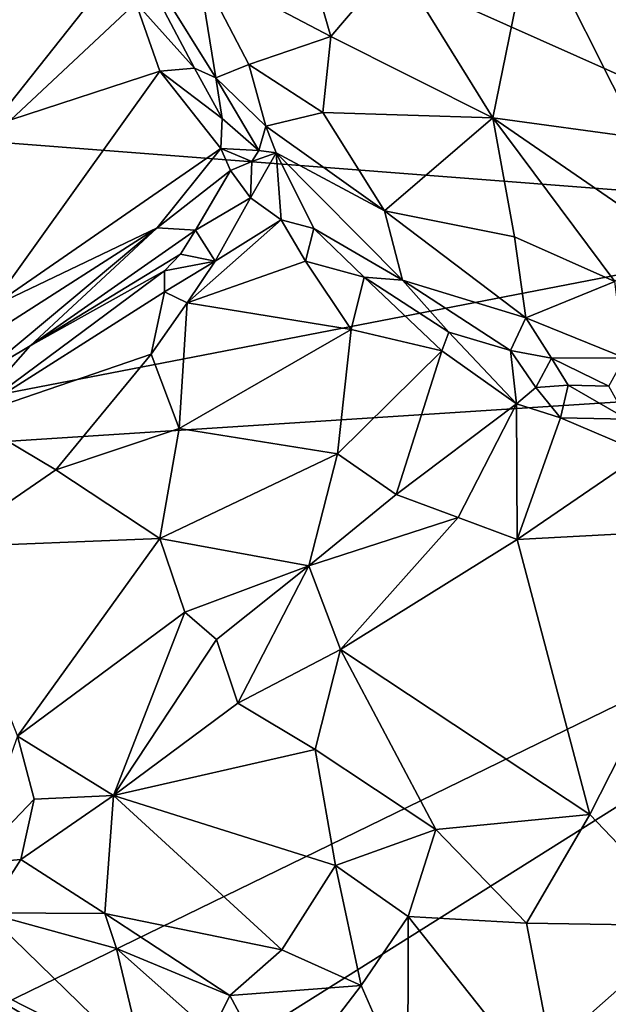
# Model space of a CAD drawing. Units: metres. Extents: x 23.2 to 30, y -6.4 to 9.6.
# Drawn here: x 25.9 to 26.2, y 0.4 to 1 of the extents above; entities that cross this region are included whole.
import ezdxf

# ---------------------------------------------------------------- set-up
doc = ezdxf.new("R2010")
doc.units = ezdxf.units.M

msp = doc.modelspace()

# ---------------------------------------------------------------- linework, layer by layer
at = {"layer": '1'}
for points in [[(25.74253, 1.06116, 3.46197), (26.0065, 1.03088, 3.46323), (25.89233, 0.88683, 3.46384)], [(26.16522, 1.05117, 3.46403), (26.42068, 0.84618, 3.46605), (26.0065, 1.03088, 3.46323)], [(26.42068, 0.84618, 3.46605), (26.16522, 1.05117, 3.46403), (26.36173, 1.03408, 3.46554)], [(26.0065, 1.03088, 3.46323), (26.42068, 0.84618, 3.46605), (25.89233, 0.88683, 3.46384)], [(25.96376, 1.01755, 4.58887), (25.97883, 0.96358, 4.57204), (26.01155, 0.92717, 4.58427)], [(25.96376, 1.01755, 4.58887), (26.01155, 0.92717, 4.58427), (26.0234, 0.92189, 4.59419)], [(26.0133, 0.98362, 4.65514), (25.96376, 1.01755, 4.58887), (26.0234, 0.92189, 4.59419)], [(26.06749, 1.01273, 4.73313), (26.0133, 0.98362, 4.65514), (26.0871, 0.94484, 4.71016)], [(26.06749, 1.01273, 4.73313), (26.0871, 0.94484, 4.71016), (26.123, 0.98712, 4.75989)], [(26.19901, 1.00687, 4.7998), (26.123, 0.98712, 4.75989), (26.17716, 0.89954, 4.74656)], [(26.19901, 1.00687, 4.7998), (26.17716, 0.89954, 4.74656), (26.25841, 0.88852, 4.76699)], [(26.19901, 1.00687, 4.7998), (26.25841, 0.88852, 4.76699), (26.25981, 0.97345, 4.80043)], [(26.123, 0.98712, 4.75989), (26.0871, 0.94484, 4.71016), (26.17716, 0.89954, 4.74656)], [(26.0133, 0.98362, 4.65514), (26.0234, 0.92189, 4.59419), (26.04162, 0.92928, 4.64346)], [(26.0133, 0.98362, 4.65514), (26.04162, 0.92928, 4.64346), (26.0871, 0.94484, 4.71016)], [(25.88957, 0.9603, 4.589), (25.90944, 0.89851, 4.59601), (25.97883, 0.96358, 4.57204)], [(25.97883, 0.96358, 4.57204), (25.90944, 0.89851, 4.59601), (25.99233, 0.92562, 4.5797)], [(25.97883, 0.96358, 4.57204), (25.99233, 0.92562, 4.5797), (26.01155, 0.92717, 4.58427)], [(26.0871, 0.94484, 4.71016), (26.04162, 0.92928, 4.64346), (26.08276, 0.90251, 4.66868)], [(26.0871, 0.94484, 4.71016), (26.08276, 0.90251, 4.66868), (26.17716, 0.89954, 4.74656)], [(25.90944, 0.89851, 4.59601), (25.89822, 0.79421, 4.64266), (25.99233, 0.92562, 4.5797)], [(25.99233, 0.92562, 4.5797), (25.89822, 0.79421, 4.64266), (26.02619, 0.88266, 4.59378)], [(26.01155, 0.92717, 4.58427), (25.99233, 0.92562, 4.5797), (26.02687, 0.89921, 4.59195)], [(26.02687, 0.89921, 4.59195), (25.99233, 0.92562, 4.5797), (26.02619, 0.88266, 4.59378)], [(26.01155, 0.92717, 4.58427), (26.02687, 0.89921, 4.59195), (26.0234, 0.92189, 4.59419)], [(26.04162, 0.92928, 4.64346), (26.0234, 0.92189, 4.59419), (26.05114, 0.89508, 4.60964)], [(26.04162, 0.92928, 4.64346), (26.05114, 0.89508, 4.60964), (26.08276, 0.90251, 4.66868)], [(26.0234, 0.92189, 4.59419), (26.02687, 0.89921, 4.59195), (26.0472, 0.88144, 4.59501)], [(26.0472, 0.88144, 4.59501), (26.05114, 0.89508, 4.60964), (26.0234, 0.92189, 4.59419)], [(26.05114, 0.89508, 4.60964), (26.11688, 0.84791, 4.64652), (26.08276, 0.90251, 4.66868)], [(26.17716, 0.89954, 4.74656), (26.08276, 0.90251, 4.66868), (26.11688, 0.84791, 4.64652)], [(26.02687, 0.89921, 4.59195), (26.02619, 0.88266, 4.59378), (26.0472, 0.88144, 4.59501)], [(26.17716, 0.89954, 4.74656), (26.11688, 0.84791, 4.64652), (26.18909, 0.83352, 4.69533)], [(26.17716, 0.89954, 4.74656), (26.18909, 0.83352, 4.69533), (26.2449, 0.80872, 4.70466)], [(26.17716, 0.89954, 4.74656), (26.2449, 0.80872, 4.70466), (26.2726, 0.83396, 4.73558)], [(26.25841, 0.88852, 4.76699), (26.17716, 0.89954, 4.74656), (26.2726, 0.83396, 4.73558)], [(26.05114, 0.89508, 4.60964), (26.0472, 0.88144, 4.59501), (26.05688, 0.88022, 4.59664)], [(26.05114, 0.89508, 4.60964), (26.05688, 0.88022, 4.59664), (26.11688, 0.84791, 4.64652)], [(25.89233, 0.88683, 3.46384), (26.42068, 0.84618, 3.46605), (25.69974, 0.70643, 3.46395)], [(26.02619, 0.88266, 4.59378), (25.89822, 0.79421, 4.64266), (25.99071, 0.83848, 4.60519)], [(26.02619, 0.88266, 4.59378), (25.99071, 0.83848, 4.60519), (26.03145, 0.87043, 4.5894)], [(26.02619, 0.88266, 4.59378), (26.03145, 0.87043, 4.5894), (26.04336, 0.8753, 4.58673)], [(26.0472, 0.88144, 4.59501), (26.02619, 0.88266, 4.59378), (26.04336, 0.8753, 4.58673)], [(26.04336, 0.8753, 4.58673), (26.05688, 0.88022, 4.59664), (26.0472, 0.88144, 4.59501)], [(26.03145, 0.87043, 4.5894), (26.0425, 0.85513, 4.53207), (26.04336, 0.8753, 4.58673)], [(26.04336, 0.8753, 4.58673), (26.0425, 0.85513, 4.53207), (26.05688, 0.88022, 4.59664)], [(26.05688, 0.88022, 4.59664), (26.0425, 0.85513, 4.53207), (26.05962, 0.84289, 4.51938)], [(26.05688, 0.88022, 4.59664), (26.05962, 0.84289, 4.51938), (26.07771, 0.83818, 4.53125)], [(26.05688, 0.88022, 4.59664), (26.07771, 0.83818, 4.53125), (26.12696, 0.80939, 4.57329)], [(26.05688, 0.88022, 4.59664), (26.12696, 0.80939, 4.57329), (26.11688, 0.84791, 4.64652)], [(25.99071, 0.83848, 4.60519), (26.01196, 0.83714, 4.53591), (26.03145, 0.87043, 4.5894)], [(26.03145, 0.87043, 4.5894), (26.01196, 0.83714, 4.53591), (26.0425, 0.85513, 4.53207)], [(26.01196, 0.83714, 4.53591), (26.0229, 0.81996, 4.51624), (26.0425, 0.85513, 4.53207)], [(26.0425, 0.85513, 4.53207), (26.0229, 0.81996, 4.51624), (26.05962, 0.84289, 4.51938)], [(26.11688, 0.84791, 4.64652), (26.12696, 0.80939, 4.57329), (26.19534, 0.78862, 4.64032)], [(26.18909, 0.83352, 4.69533), (26.11688, 0.84791, 4.64652), (26.19534, 0.78862, 4.64032)], [(26.42068, 0.84618, 3.46605), (26.644, 0.76746, 3.46967), (25.69974, 0.70643, 3.46395)], [(26.0229, 0.81996, 4.51624), (26.00735, 0.79679, 4.51729), (26.05962, 0.84289, 4.51938)], [(26.05962, 0.84289, 4.51938), (26.00735, 0.79679, 4.51729), (26.07302, 0.81994, 4.52322)], [(26.05962, 0.84289, 4.51938), (26.07302, 0.81994, 4.52322), (26.07771, 0.83818, 4.53125)], [(25.90466, 0.7834, 4.61974), (25.89248, 0.75642, 4.56481), (25.99071, 0.83848, 4.60519)], [(25.89248, 0.75642, 4.56481), (25.92018, 0.77291, 4.55979), (25.99071, 0.83848, 4.60519)], [(25.89822, 0.79421, 4.64266), (25.90466, 0.7834, 4.61974), (25.99071, 0.83848, 4.60519)], [(25.99071, 0.83848, 4.60519), (25.92018, 0.77291, 4.55979), (26.01196, 0.83714, 4.53591)], [(26.01196, 0.83714, 4.53591), (25.92018, 0.77291, 4.55979), (26.00369, 0.82398, 4.52128)], [(26.01196, 0.83714, 4.53591), (26.00369, 0.82398, 4.52128), (26.0229, 0.81996, 4.51624)], [(26.07771, 0.83818, 4.53125), (26.07302, 0.81994, 4.52322), (26.10571, 0.81105, 4.54526)], [(26.07771, 0.83818, 4.53125), (26.10571, 0.81105, 4.54526), (26.12696, 0.80939, 4.57329)], [(26.18909, 0.83352, 4.69533), (26.19534, 0.78862, 4.64032), (26.2449, 0.80872, 4.70466)], [(25.92018, 0.77291, 4.55979), (25.99475, 0.81472, 4.52205), (26.00369, 0.82398, 4.52128)], [(26.00369, 0.82398, 4.52128), (25.99475, 0.81472, 4.52205), (26.0229, 0.81996, 4.51624)], [(25.99475, 0.81472, 4.52205), (25.99487, 0.80302, 4.51825), (26.0229, 0.81996, 4.51624)], [(26.0229, 0.81996, 4.51624), (25.99487, 0.80302, 4.51825), (26.00735, 0.79679, 4.51729)], [(26.07302, 0.81994, 4.52322), (26.00735, 0.79679, 4.51729), (26.09841, 0.78207, 4.55162)], [(26.07302, 0.81994, 4.52322), (26.09841, 0.78207, 4.55162), (26.10571, 0.81105, 4.54526)], [(25.92018, 0.77291, 4.55979), (25.88523, 0.73331, 4.55996), (25.99475, 0.81472, 4.52205)], [(25.99475, 0.81472, 4.52205), (25.88523, 0.73331, 4.55996), (25.99487, 0.80302, 4.51825)], [(26.10571, 0.81105, 4.54526), (26.09841, 0.78207, 4.55162), (26.14877, 0.77016, 4.57259)], [(26.10571, 0.81105, 4.54526), (26.14877, 0.77016, 4.57259), (26.15265, 0.78057, 4.57184)], [(26.10571, 0.81105, 4.54526), (26.15265, 0.78057, 4.57184), (26.12696, 0.80939, 4.57329)], [(26.19534, 0.78862, 4.64032), (26.12696, 0.80939, 4.57329), (26.18687, 0.77035, 4.58803)], [(26.12696, 0.80939, 4.57329), (26.15265, 0.78057, 4.57184), (26.18687, 0.77035, 4.58803)], [(26.2449, 0.80872, 4.70466), (26.19534, 0.78862, 4.64032), (26.25014, 0.76631, 4.64689)], [(25.99487, 0.80302, 4.51825), (25.88523, 0.73331, 4.55996), (25.98751, 0.76841, 4.53145)], [(25.99487, 0.80302, 4.51825), (25.98751, 0.76841, 4.53145), (26.00735, 0.79679, 4.51729)], [(26.00735, 0.79679, 4.51729), (25.98751, 0.76841, 4.53145), (26.00299, 0.727, 4.56312)], [(26.00735, 0.79679, 4.51729), (26.00299, 0.727, 4.56312), (26.09841, 0.78207, 4.55162)], [(26.19534, 0.78862, 4.64032), (26.18687, 0.77035, 4.58803), (26.20976, 0.76605, 4.60635)], [(26.19534, 0.78862, 4.64032), (26.20976, 0.76605, 4.60635), (26.25014, 0.76631, 4.64689)], [(26.09841, 0.78207, 4.55162), (26.00299, 0.727, 4.56312), (26.09082, 0.71303, 4.59212)], [(26.09841, 0.78207, 4.55162), (26.09082, 0.71303, 4.59212), (26.14877, 0.77016, 4.57259)], [(26.15265, 0.78057, 4.57184), (26.14877, 0.77016, 4.57259), (26.19017, 0.74078, 4.58943)], [(26.15265, 0.78057, 4.57184), (26.19017, 0.74078, 4.58943), (26.18687, 0.77035, 4.58803)], [(25.89248, 0.75642, 4.56481), (25.88523, 0.73331, 4.55996), (25.92018, 0.77291, 4.55979)], [(26.644, 0.76746, 3.46967), (25.89821, 0.40386, 3.47247), (25.69974, 0.70643, 3.46395)], [(25.88523, 0.73331, 4.55996), (25.93453, 0.70418, 4.5727), (25.98751, 0.76841, 4.53145)], [(25.97865, 0.34868, 3.47345), (25.89821, 0.40386, 3.47247), (26.644, 0.76746, 3.46967)], [(25.98751, 0.76841, 4.53145), (25.93453, 0.70418, 4.5727), (26.00299, 0.727, 4.56312)], [(26.03986, 0.23231, 3.47861), (25.97865, 0.34868, 3.47345), (26.644, 0.76746, 3.46967)], [(26.07199, 0.19072, 3.47923), (26.03986, 0.23231, 3.47861), (26.644, 0.76746, 3.46967)], [(26.07199, 0.19072, 3.47923), (26.644, 0.76746, 3.46967), (26.14731, 0.12415, 3.4793)], [(26.09082, 0.71303, 4.59212), (26.12345, 0.69038, 4.60872), (26.14877, 0.77016, 4.57259)], [(26.12345, 0.69038, 4.60872), (26.19017, 0.74078, 4.58943), (26.14877, 0.77016, 4.57259)], [(26.14731, 0.12415, 3.4793), (26.644, 0.76746, 3.46967), (27.11007, 0.19551, 3.49083)], [(26.18687, 0.77035, 4.58803), (26.19017, 0.74078, 4.58943), (26.20099, 0.74988, 4.58982)], [(26.18687, 0.77035, 4.58803), (26.20099, 0.74988, 4.58982), (26.20976, 0.76605, 4.60635)], [(26.20976, 0.76605, 4.60635), (26.20099, 0.74988, 4.58982), (26.21891, 0.75104, 4.59567)], [(26.25014, 0.76631, 4.64689), (26.20976, 0.76605, 4.60635), (26.24157, 0.75063, 4.60805)], [(26.20976, 0.76605, 4.60635), (26.21891, 0.75104, 4.59567), (26.24157, 0.75063, 4.60805)], [(26.20099, 0.74988, 4.58982), (26.19017, 0.74078, 4.58943), (26.2146, 0.73304, 4.59222)], [(26.20099, 0.74988, 4.58982), (26.2146, 0.73304, 4.59222), (26.21891, 0.75104, 4.59567)], [(26.21891, 0.75104, 4.59567), (26.2146, 0.73304, 4.59222), (26.25166, 0.73216, 4.59388)], [(26.24157, 0.75063, 4.60805), (26.21891, 0.75104, 4.59567), (26.25166, 0.73216, 4.59388)], [(26.12345, 0.69038, 4.60872), (26.15782, 0.67768, 4.61202), (26.19017, 0.74078, 4.58943)], [(26.19017, 0.74078, 4.58943), (26.15782, 0.67768, 4.61202), (26.1907, 0.66531, 4.61205)], [(26.19017, 0.74078, 4.58943), (26.1907, 0.66531, 4.61205), (26.2146, 0.73304, 4.59222)], [(25.88523, 0.73331, 4.55996), (25.872, 0.66111, 4.61025), (25.93453, 0.70418, 4.5727)], [(26.2146, 0.73304, 4.59222), (26.1907, 0.66531, 4.61205), (26.26076, 0.71343, 4.58846)], [(26.2146, 0.73304, 4.59222), (26.26076, 0.71343, 4.58846), (26.25166, 0.73216, 4.59388)], [(25.93453, 0.70418, 4.5727), (25.9923, 0.66594, 4.61365), (26.00299, 0.727, 4.56312)], [(26.00299, 0.727, 4.56312), (25.9923, 0.66594, 4.61365), (26.09082, 0.71303, 4.59212)], [(26.09082, 0.71303, 4.59212), (25.9923, 0.66594, 4.61365), (26.07498, 0.65076, 4.6316)], [(26.09082, 0.71303, 4.59212), (26.07498, 0.65076, 4.6316), (26.12345, 0.69038, 4.60872)], [(26.26076, 0.71343, 4.58846), (26.1907, 0.66531, 4.61205), (26.31184, 0.67194, 4.581)], [(25.93453, 0.70418, 4.5727), (25.872, 0.66111, 4.61025), (25.9923, 0.66594, 4.61365)], [(26.12345, 0.69038, 4.60872), (26.07498, 0.65076, 4.6316), (26.15782, 0.67768, 4.61202)], [(26.07498, 0.65076, 4.6316), (26.09248, 0.60436, 4.65371), (26.15782, 0.67768, 4.61202)], [(26.15782, 0.67768, 4.61202), (26.09248, 0.60436, 4.65371), (26.1907, 0.66531, 4.61205)], [(26.1907, 0.66531, 4.61205), (26.23097, 0.51261, 4.64945), (26.31184, 0.67194, 4.581)], [(26.23097, 0.51261, 4.64945), (26.29, 0.45073, 4.64783), (26.31184, 0.67194, 4.581)], [(25.91321, 0.55607, 4.73011), (25.9923, 0.66594, 4.61365), (25.872, 0.66111, 4.61025)], [(25.9923, 0.66594, 4.61365), (25.91321, 0.55607, 4.73011), (26.00616, 0.62512, 4.6531)], [(25.9923, 0.66594, 4.61365), (26.00616, 0.62512, 4.6531), (26.07498, 0.65076, 4.6316)], [(26.1907, 0.66531, 4.61205), (26.09248, 0.60436, 4.65371), (26.23097, 0.51261, 4.64945)], [(26.00616, 0.62512, 4.6531), (26.02364, 0.60985, 4.6642), (26.07498, 0.65076, 4.6316)], [(26.02364, 0.60985, 4.6642), (26.03554, 0.57447, 4.68471), (26.07498, 0.65076, 4.6316)], [(26.07498, 0.65076, 4.6316), (26.03554, 0.57447, 4.68471), (26.09248, 0.60436, 4.65371)], [(25.91321, 0.55607, 4.73011), (25.96657, 0.52316, 4.75063), (26.00616, 0.62512, 4.6531)], [(26.00616, 0.62512, 4.6531), (25.96657, 0.52316, 4.75063), (26.02364, 0.60985, 4.6642)], [(26.02364, 0.60985, 4.6642), (25.96657, 0.52316, 4.75063), (26.03554, 0.57447, 4.68471)], [(26.03554, 0.57447, 4.68471), (26.07838, 0.54869, 4.68395), (26.09248, 0.60436, 4.65371)], [(26.07838, 0.54869, 4.68395), (26.14544, 0.50421, 4.6828), (26.09248, 0.60436, 4.65371)], [(26.09248, 0.60436, 4.65371), (26.14544, 0.50421, 4.6828), (26.23097, 0.51261, 4.64945)], [(26.03554, 0.57447, 4.68471), (25.96657, 0.52316, 4.75063), (26.07838, 0.54869, 4.68395)], [(25.91321, 0.55607, 4.73011), (25.88803, 0.48532, 4.79754), (25.92245, 0.52113, 4.76653)], [(25.91321, 0.55607, 4.73011), (25.92245, 0.52113, 4.76653), (25.96657, 0.52316, 4.75063)], [(26.07838, 0.54869, 4.68395), (25.96657, 0.52316, 4.75063), (26.08967, 0.48439, 4.71623)], [(26.07838, 0.54869, 4.68395), (26.08967, 0.48439, 4.71623), (26.14544, 0.50421, 4.6828)], [(25.88803, 0.48532, 4.79754), (25.91504, 0.48772, 4.80487), (25.92245, 0.52113, 4.76653)], [(25.92245, 0.52113, 4.76653), (25.91504, 0.48772, 4.80487), (25.96657, 0.52316, 4.75063)], [(25.96657, 0.52316, 4.75063), (25.91504, 0.48772, 4.80487), (25.96172, 0.45764, 4.81594)], [(25.96657, 0.52316, 4.75063), (25.96172, 0.45764, 4.81594), (26.0599, 0.43744, 4.76495)], [(25.96657, 0.52316, 4.75063), (26.0599, 0.43744, 4.76495), (26.08967, 0.48439, 4.71623)], [(26.14544, 0.50421, 4.6828), (26.19577, 0.45232, 4.68115), (26.23097, 0.51261, 4.64945)], [(26.23097, 0.51261, 4.64945), (26.19577, 0.45232, 4.68115), (26.29, 0.45073, 4.64783)], [(26.08967, 0.48439, 4.71623), (26.13019, 0.45594, 4.71177), (26.14544, 0.50421, 4.6828)], [(26.14544, 0.50421, 4.6828), (26.13019, 0.45594, 4.71177), (26.19577, 0.45232, 4.68115)], [(25.88803, 0.48532, 4.79754), (25.89608, 0.458, 4.81307), (25.91504, 0.48772, 4.80487)], [(25.91504, 0.48772, 4.80487), (25.89608, 0.458, 4.81307), (25.96172, 0.45764, 4.81594)], [(26.08967, 0.48439, 4.71623), (26.0599, 0.43744, 4.76495), (26.10403, 0.41758, 4.74495)], [(26.08967, 0.48439, 4.71623), (26.10403, 0.41758, 4.74495), (26.13019, 0.45594, 4.71177)], [(25.86277, 0.43363, 4.80038), (25.98398, 0.37239, 4.81691), (25.89608, 0.458, 4.81307)], [(25.89608, 0.458, 4.81307), (25.96826, 0.43823, 4.82032), (25.96172, 0.45764, 4.81594)], [(25.89608, 0.458, 4.81307), (25.98398, 0.37239, 4.81691), (25.96826, 0.43823, 4.82032)], [(25.96172, 0.45764, 4.81594), (25.96826, 0.43823, 4.82032), (26.03116, 0.41212, 4.80862)], [(25.96172, 0.45764, 4.81594), (26.03116, 0.41212, 4.80862), (26.0599, 0.43744, 4.76495)], [(26.13019, 0.45594, 4.71177), (26.10403, 0.41758, 4.74495), (26.12987, 0.35834, 4.74542)], [(26.13019, 0.45594, 4.71177), (26.12987, 0.35834, 4.74542), (26.21594, 0.34763, 4.69516)], [(26.13019, 0.45594, 4.71177), (26.21594, 0.34763, 4.69516), (26.19577, 0.45232, 4.68115)], [(26.19577, 0.45232, 4.68115), (26.21594, 0.34763, 4.69516), (26.29, 0.45073, 4.64783)], [(26.29, 0.45073, 4.64783), (26.21594, 0.34763, 4.69516), (26.33677, 0.32018, 4.65869)], [(25.96826, 0.43823, 4.82032), (25.98398, 0.37239, 4.81691), (26.02089, 0.39133, 4.81826)], [(25.96826, 0.43823, 4.82032), (26.02089, 0.39133, 4.81826), (26.03116, 0.41212, 4.80862)], [(25.86277, 0.43363, 4.80038), (25.90259, 0.39997, 4.79188), (25.9582, 0.37658, 4.80786)], [(25.86277, 0.43363, 4.80038), (25.9582, 0.37658, 4.80786), (25.98398, 0.37239, 4.81691)], [(26.0599, 0.43744, 4.76495), (26.03116, 0.41212, 4.80862), (26.10403, 0.41758, 4.74495)], [(26.03116, 0.41212, 4.80862), (26.05936, 0.35938, 4.80597), (26.10403, 0.41758, 4.74495)], [(26.10403, 0.41758, 4.74495), (26.05936, 0.35938, 4.80597), (26.12987, 0.35834, 4.74542)], [(26.03116, 0.41212, 4.80862), (26.02089, 0.39133, 4.81826), (26.05936, 0.35938, 4.80597)]]:
    msp.add_3dface(points, dxfattribs=at)

doc.saveas('drawing.dxf')
